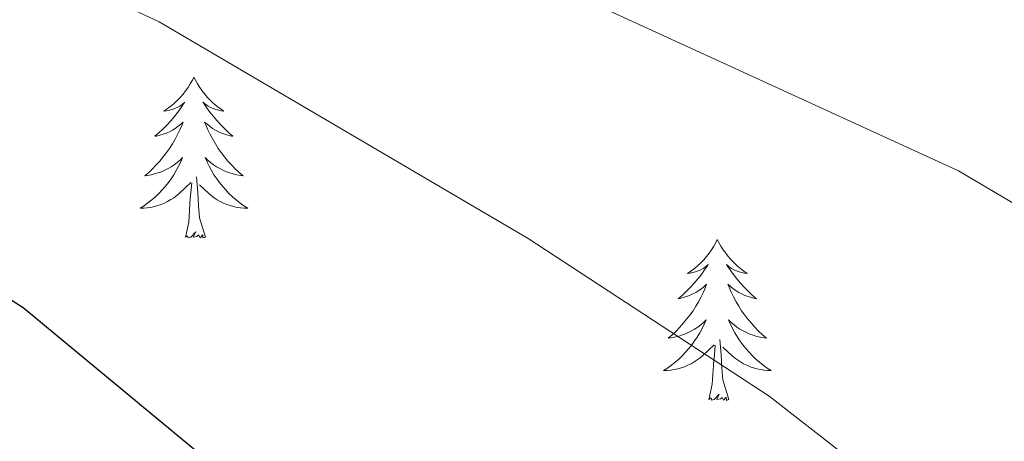
# Model space of a CAD drawing. Units: metres. Extents: x 599743 to 604241, y 4728757 to 4731793.
# Drawn here: x 603850 to 603923, y 4731342 to 4731373 of the extents above; entities that cross this region are included whole.
import ezdxf

# ---------------------------------------------------------------- set-up
doc = ezdxf.new("R2010")
doc.units = ezdxf.units.M
doc.header["$MEASUREMENT"] = 0
for name, color, linetype, lineweight in [('Level 36', 19, 'Continuous', 40), ('Level 4', 36, 'Continuous', 30), ('Level 5', 36, 'Continuous', 0)]:
    doc.layers.add(name, color=color, linetype=linetype, lineweight=lineweight)

msp = doc.modelspace()

# ---------------------------------------------------------------- linework, layer by layer
at = {"layer": 'Level 36', "color": 92, "linetype": 'Continuous', "lineweight": 0}
for points in [[(603863.02, 4731368.72, 0.01), (603862.91, 4731368.51, 0.01), (603862.75, 4731368.23, 0.01), (603862.58, 4731367.96, 0.01), (603862.4, 4731367.71, 0.01), (603862.21, 4731367.46, 0.01), (603862, 4731367.22, 0.01), (603861.78, 4731366.99, 0.01), (603861.55, 4731366.78, 0.01), (603861.31, 4731366.58, 0.01), (603861.06, 4731366.39, 0.01), (603860.8, 4731366.21, 0.01), (603861, 4731366.23, 0.01), (603861.2, 4731366.27, 0.01), (603861.4, 4731366.32, 0.01), (603861.59, 4731366.39, 0.01), (603861.78, 4731366.48, 0.01), (603861.97, 4731366.58, 0.01), (603862.14, 4731366.69, 0.01), (603862.34, 4731366.88, 0.01), (603862.3, 4731366.81, 0.01), (603862.07, 4731366.47, 0.01), (603861.83, 4731366.13, 0.01), (603861.57, 4731365.81, 0.01), (603861.31, 4731365.49, 0.01), (603861.03, 4731365.19, 0.01), (603860.73, 4731364.89, 0.01), (603860.43, 4731364.61, 0.01), (603860.12, 4731364.34, 0.01), (603860.24, 4731364.36, 0.01), (603860.49, 4731364.42, 0.01), (603860.73, 4731364.49, 0.01), (603860.97, 4731364.58, 0.01), (603861.2, 4731364.68, 0.01), (603861.42, 4731364.8, 0.01), (603861.64, 4731364.93, 0.01), (603861.84, 4731365.08, 0.01), (603862.04, 4731365.23, 0.01), (603862.23, 4731365.4, 0.01), (603862.14, 4731365.18, 0.01), (603861.98, 4731364.82, 0.01), (603861.81, 4731364.47, 0.01), (603861.63, 4731364.12, 0.01), (603861.43, 4731363.78, 0.01), (603861.21, 4731363.45, 0.01), (603860.99, 4731363.13, 0.01), (603860.75, 4731362.81, 0.01), (603860.5, 4731362.51, 0.01), (603860.23, 4731362.22, 0.01), (603859.96, 4731361.94, 0.01), (603859.67, 4731361.67, 0.01), (603859.37, 4731361.41, 0.01), (603859.57, 4731361.44, 0.01), (603859.84, 4731361.48, 0.01), (603860.1, 4731361.55, 0.01), (603860.36, 4731361.63, 0.01), (603860.61, 4731361.72, 0.01), (603860.86, 4731361.83, 0.01), (603861.1, 4731361.95, 0.01), (603861.34, 4731362.09, 0.01), (603861.56, 4731362.24, 0.01), (603861.78, 4731362.4, 0.01), (603861.99, 4731362.58, 0.01), (603862.18, 4731362.77, 0.01), (603862.04, 4731362.44, 0.01)], [(603863.02, 4731368.72, 0.01), (603863.13, 4731368.51, 0.01), (603863.28, 4731368.23, 0.01), (603863.45, 4731367.96, 0.01), (603863.63, 4731367.71, 0.01), (603863.83, 4731367.46, 0.01), (603864.03, 4731367.22, 0.01), (603864.25, 4731366.99, 0.01), (603864.48, 4731366.78, 0.01), (603864.72, 4731366.58, 0.01), (603864.97, 4731366.39, 0.01), (603865.23, 4731366.21, 0.01), (603865.03, 4731366.23, 0.01), (603864.83, 4731366.27, 0.01), (603864.63, 4731366.32, 0.01), (603864.44, 4731366.39, 0.01), (603864.25, 4731366.48, 0.01), (603864.07, 4731366.58, 0.01), (603863.89, 4731366.69, 0.01), (603863.69, 4731366.88, 0.01), (603863.73, 4731366.81, 0.01), (603863.96, 4731366.47, 0.01), (603864.2, 4731366.13, 0.01), (603864.46, 4731365.81, 0.01), (603864.73, 4731365.49, 0.01), (603865.01, 4731365.19, 0.01), (603865.3, 4731364.89, 0.01), (603865.6, 4731364.61, 0.01), (603865.91, 4731364.34, 0.01), (603865.79, 4731364.36, 0.01), (603865.54, 4731364.42, 0.01), (603865.3, 4731364.49, 0.01), (603865.07, 4731364.58, 0.01), (603864.83, 4731364.68, 0.01), (603864.61, 4731364.8, 0.01), (603864.4, 4731364.93, 0.01), (603864.19, 4731365.08, 0.01), (603863.99, 4731365.23, 0.01), (603863.81, 4731365.4, 0.01), (603863.89, 4731365.18, 0.01), (603864.05, 4731364.82, 0.01), (603864.22, 4731364.47, 0.01), (603864.41, 4731364.12, 0.01), (603864.61, 4731363.78, 0.01), (603864.82, 4731363.45, 0.01), (603865.04, 4731363.13, 0.01), (603865.28, 4731362.81, 0.01), (603865.53, 4731362.51, 0.01), (603865.8, 4731362.22, 0.01), (603866.07, 4731361.94, 0.01), (603866.36, 4731361.67, 0.01), (603866.66, 4731361.41, 0.01), (603866.46, 4731361.44, 0.01), (603866.19, 4731361.48, 0.01), (603865.93, 4731361.55, 0.01), (603865.67, 4731361.63, 0.01), (603865.42, 4731361.72, 0.01), (603865.17, 4731361.83, 0.01), (603864.93, 4731361.95, 0.01), (603864.69, 4731362.09, 0.01), (603864.47, 4731362.24, 0.01), (603864.25, 4731362.4, 0.01), (603864.05, 4731362.58, 0.01), (603863.85, 4731362.77, 0.01), (603863.99, 4731362.44, 0.01)], [(603862.043, 4731362.438, 0.01), (603861.883, 4731362.118, 0.01), (603861.713, 4731361.798, 0.01), (603861.533, 4731361.498, 0.01), (603861.333, 4731361.198, 0.01), (603861.133, 4731360.908, 0.01), (603860.903, 4731360.638, 0.01), (603860.673, 4731360.368, 0.01), (603860.423, 4731360.108, 0.01), (603860.163, 4731359.868, 0.01), (603859.893, 4731359.628, 0.01), (603859.613, 4731359.408, 0.01), (603859.333, 4731359.198, 0.01), (603859.043, 4731359.008, 0.01), (603859.303, 4731359.018, 0.01), (603859.563, 4731359.038, 0.01), (603859.833, 4731359.078, 0.01), (603860.093, 4731359.138, 0.01), (603860.343, 4731359.208, 0.01), (603860.593, 4731359.298, 0.01), (603860.833, 4731359.398, 0.01), (603861.073, 4731359.518, 0.01), (603861.303, 4731359.648, 0.01), (603861.523, 4731359.788, 0.01), (603861.743, 4731359.948, 0.01), (603861.943, 4731360.118, 0.01), (603862.793, 4731360.917, 0.01)], [(603863.993, 4731362.437, 0.01), (603864.153, 4731362.117, 0.01), (603864.323, 4731361.797, 0.01), (603864.503, 4731361.497, 0.01), (603864.703, 4731361.197, 0.01), (603864.913, 4731360.907, 0.01), (603865.133, 4731360.637, 0.01), (603865.373, 4731360.367, 0.01), (603865.613, 4731360.107, 0.01), (603865.873, 4731359.867, 0.01), (603866.143, 4731359.627, 0.01), (603866.422, 4731359.407, 0.01), (603866.712, 4731359.197, 0.01), (603867.002, 4731359.007, 0.01), (603866.732, 4731359.017, 0.01), (603866.472, 4731359.037, 0.01), (603866.212, 4731359.077, 0.01), (603865.952, 4731359.137, 0.01), (603865.692, 4731359.207, 0.01), (603865.443, 4731359.297, 0.01), (603865.203, 4731359.397, 0.01), (603864.963, 4731359.517, 0.01), (603864.733, 4731359.647, 0.01), (603864.513, 4731359.787, 0.01), (603864.293, 4731359.947, 0.01), (603864.093, 4731360.117, 0.01), (603863.433, 4731360.737, 0.01)], [(603862.4, 4731356.87, 0.01), (603862.64, 4731357.99, 0.01), (603862.75, 4731359.73, 0.01), (603862.8, 4731360.17, 0.01), (603862.87, 4731360.89, 0.01)], [(603863.87, 4731356.87, 0.01), (603863.44, 4731358.31, 0.01), (603863.35, 4731359.22, 0.01), (603863.3, 4731360.17, 0.01), (603863.2, 4731361.33, 0.01)], [(603863.87, 4731356.87, 0.01), (603863.69, 4731356.81, 0.01), (603863.67, 4731357.04, 0.01), (603863.48, 4731356.82, 0.01), (603863.36, 4731357.03, 0.01), (603863.24, 4731356.92, 0.01), (603862.97, 4731356.86, 0.01), (603863.17, 4731357.26, 0.01), (603862.78, 4731356.88, 0.01), (603862.59, 4731356.82, 0.01), (603862.55, 4731356.98, 0.01), (603862.4, 4731356.87, 0.01)], [(603901.78, 4731356.7, 0.01), (603901.67, 4731356.48, 0.01), (603901.52, 4731356.2, 0.01), (603901.35, 4731355.94, 0.01), (603901.17, 4731355.68, 0.01), (603900.97, 4731355.43, 0.01), (603900.77, 4731355.19, 0.01), (603900.55, 4731354.97, 0.01), (603900.32, 4731354.75, 0.01), (603900.08, 4731354.55, 0.01), (603899.83, 4731354.36, 0.01), (603899.57, 4731354.18, 0.01), (603899.76, 4731354.2, 0.01), (603899.97, 4731354.24, 0.01), (603900.17, 4731354.3, 0.01), (603900.36, 4731354.37, 0.01), (603900.55, 4731354.45, 0.01), (603900.73, 4731354.55, 0.01), (603900.91, 4731354.66, 0.01), (603901.11, 4731354.85, 0.01), (603901.07, 4731354.79, 0.01), (603900.84, 4731354.44, 0.01), (603900.6, 4731354.11, 0.01), (603900.34, 4731353.78, 0.01), (603900.07, 4731353.47, 0.01), (603899.79, 4731353.16, 0.01), (603899.5, 4731352.87, 0.01), (603899.2, 4731352.58, 0.01), (603898.88, 4731352.31, 0.01), (603899.01, 4731352.33, 0.01), (603899.25, 4731352.39, 0.01), (603899.5, 4731352.47, 0.01), (603899.73, 4731352.55, 0.01), (603899.96, 4731352.66, 0.01), (603900.19, 4731352.77, 0.01), (603900.4, 4731352.91, 0.01), (603900.61, 4731353.05, 0.01), (603900.81, 4731353.21, 0.01), (603900.99, 4731353.38, 0.01), (603900.91, 4731353.16, 0.01), (603900.75, 4731352.79, 0.01), (603900.58, 4731352.44, 0.01), (603900.39, 4731352.09, 0.01), (603900.19, 4731351.75, 0.01), (603899.98, 4731351.42, 0.01), (603899.75, 4731351.1, 0.01), (603899.51, 4731350.79, 0.01), (603899.26, 4731350.49, 0.01), (603899, 4731350.19, 0.01), (603898.73, 4731349.91, 0.01), (603898.44, 4731349.64, 0.01), (603898.14, 4731349.39, 0.01), (603898.34, 4731349.41, 0.01), (603898.6, 4731349.46, 0.01), (603898.87, 4731349.52, 0.01), (603899.13, 4731349.6, 0.01), (603899.38, 4731349.69, 0.01), (603899.63, 4731349.8, 0.01), (603899.87, 4731349.92, 0.01), (603900.1, 4731350.06, 0.01), (603900.33, 4731350.21, 0.01), (603900.55, 4731350.38, 0.01), (603900.75, 4731350.55, 0.01), (603900.95, 4731350.74, 0.01), (603900.81, 4731350.41, 0.01)], [(603901.78, 4731356.7, 0.01), (603901.89, 4731356.48, 0.01), (603902.05, 4731356.2, 0.01), (603902.22, 4731355.94, 0.01), (603902.4, 4731355.68, 0.01), (603902.59, 4731355.43, 0.01), (603902.8, 4731355.19, 0.01), (603903.02, 4731354.97, 0.01), (603903.25, 4731354.75, 0.01), (603903.49, 4731354.55, 0.01), (603903.74, 4731354.36, 0.01), (603904, 4731354.18, 0.01), (603903.8, 4731354.2, 0.01), (603903.6, 4731354.24, 0.01), (603903.4, 4731354.3, 0.01), (603903.2, 4731354.37, 0.01), (603903.01, 4731354.45, 0.01), (603902.83, 4731354.55, 0.01), (603902.66, 4731354.66, 0.01), (603902.45, 4731354.85, 0.01), (603902.49, 4731354.79, 0.01), (603902.73, 4731354.44, 0.01), (603902.97, 4731354.11, 0.01), (603903.22, 4731353.78, 0.01), (603903.49, 4731353.47, 0.01), (603903.77, 4731353.16, 0.01), (603904.06, 4731352.87, 0.01), (603904.37, 4731352.58, 0.01), (603904.68, 4731352.31, 0.01), (603904.56, 4731352.33, 0.01), (603904.31, 4731352.39, 0.01), (603904.07, 4731352.47, 0.01), (603903.83, 4731352.55, 0.01), (603903.6, 4731352.66, 0.01), (603903.38, 4731352.77, 0.01), (603903.16, 4731352.91, 0.01), (603902.95, 4731353.05, 0.01), (603902.76, 4731353.21, 0.01), (603902.57, 4731353.38, 0.01), (603902.66, 4731353.16, 0.01), (603902.81, 4731352.79, 0.01), (603902.99, 4731352.44, 0.01), (603903.17, 4731352.09, 0.01), (603903.37, 4731351.75, 0.01), (603903.58, 4731351.42, 0.01), (603903.81, 4731351.1, 0.01), (603904.05, 4731350.79, 0.01), (603904.3, 4731350.49, 0.01), (603904.56, 4731350.19, 0.01), (603904.84, 4731349.91, 0.01), (603905.13, 4731349.64, 0.01), (603905.42, 4731349.39, 0.01), (603905.23, 4731349.41, 0.01), (603904.96, 4731349.46, 0.01), (603904.7, 4731349.52, 0.01), (603904.44, 4731349.6, 0.01), (603904.18, 4731349.69, 0.01), (603903.93, 4731349.8, 0.01), (603903.69, 4731349.92, 0.01), (603903.46, 4731350.06, 0.01), (603903.23, 4731350.21, 0.01), (603903.02, 4731350.38, 0.01), (603902.81, 4731350.55, 0.01), (603902.62, 4731350.74, 0.01), (603902.76, 4731350.41, 0.01)], [(603900.809, 4731350.412, 0.01), (603900.649, 4731350.092, 0.01), (603900.479, 4731349.782, 0.01), (603900.299, 4731349.472, 0.01), (603900.099, 4731349.182, 0.01), (603899.889, 4731348.892, 0.01), (603899.669, 4731348.612, 0.01), (603899.429, 4731348.342, 0.01), (603899.189, 4731348.082, 0.01), (603898.929, 4731347.842, 0.01), (603898.659, 4731347.613, 0.01), (603898.379, 4731347.383, 0.01), (603898.089, 4731347.173, 0.01), (603897.799, 4731346.983, 0.01), (603898.069, 4731346.993, 0.01), (603898.329, 4731347.023, 0.01), (603898.589, 4731347.063, 0.01), (603898.849, 4731347.112, 0.01), (603899.109, 4731347.192, 0.01), (603899.359, 4731347.272, 0.01), (603899.599, 4731347.382, 0.01), (603899.839, 4731347.492, 0.01), (603900.069, 4731347.622, 0.01), (603900.289, 4731347.772, 0.01), (603900.499, 4731347.932, 0.01), (603900.709, 4731348.102, 0.01), (603901.549, 4731348.902, 0.01)], [(603902.759, 4731350.412, 0.01), (603902.909, 4731350.092, 0.01), (603903.079, 4731349.782, 0.01), (603903.269, 4731349.472, 0.01), (603903.459, 4731349.182, 0.01), (603903.669, 4731348.892, 0.01), (603903.899, 4731348.612, 0.01), (603904.129, 4731348.342, 0.01), (603904.379, 4731348.082, 0.01), (603904.629, 4731347.842, 0.01), (603904.899, 4731347.612, 0.01), (603905.179, 4731347.382, 0.01), (603905.469, 4731347.172, 0.01), (603905.758, 4731346.982, 0.01), (603905.498, 4731346.992, 0.01), (603905.228, 4731347.022, 0.01), (603904.969, 4731347.062, 0.01), (603904.709, 4731347.112, 0.01), (603904.459, 4731347.192, 0.01), (603904.209, 4731347.272, 0.01), (603903.959, 4731347.382, 0.01), (603903.729, 4731347.492, 0.01), (603903.499, 4731347.622, 0.01), (603903.269, 4731347.772, 0.01), (603903.059, 4731347.932, 0.01), (603902.859, 4731348.102, 0.01), (603902.199, 4731348.722, 0.01)], [(603902.63, 4731344.85, 0.01), (603902.2, 4731346.29, 0.01), (603902.11, 4731347.19, 0.01), (603902.07, 4731348.14, 0.01), (603901.97, 4731349.3, 0.01)], [(603901.16, 4731344.85, 0.01), (603901.41, 4731345.97, 0.01), (603901.52, 4731347.71, 0.01), (603901.57, 4731348.14, 0.01), (603901.63, 4731348.86, 0.01)], [(603902.63, 4731344.85, 0.01), (603902.46, 4731344.78, 0.01), (603902.44, 4731345.02, 0.01), (603902.25, 4731344.8, 0.01), (603902.13, 4731345, 0.01), (603902.01, 4731344.89, 0.01), (603901.74, 4731344.84, 0.01), (603901.93, 4731345.23, 0.01), (603901.55, 4731344.85, 0.01), (603901.36, 4731344.8, 0.01), (603901.32, 4731344.96, 0.01), (603901.16, 4731344.85, 0.01)]]:
    msp.add_polyline3d(points, dxfattribs=at)
at = {"layer": 'Level 4', "color": 36, "linetype": 'Continuous', "lineweight": 30}
msp.add_polyline3d([(603772.64, 4731464.64, 650.01), (603777.33, 4731465.51, 650.01), (603778.92, 4731464.04, 650.01), (603781.1, 4731459.54, 650.01), (603783.92, 4731449.39, 650.01), (603784.29, 4731427.58, 650.01), (603785.86, 4731411.72, 650.01), (603789.11, 4731401.47, 650.01), (603794.33, 4731392.21, 650.01), (603805.03, 4731380.39, 650.01), (603812.75, 4731373.34, 650.01), (603822.4, 4731367.68, 650.01), (603832.49, 4731363.05, 650.01), (603850.37, 4731351.66, 650.01), (603880.82, 4731326.44, 650.01)], dxfattribs=at)
at = {"layer": 'Level 5', "color": 36, "linetype": 'Continuous', "lineweight": 0}
for points in [[(603797.12, 4731524.01, 660.01), (603799.51, 4731518.48, 660.01), (603806.99, 4731493.04, 660.01), (603813.75, 4731455.14, 660.01), (603816.7, 4731444.8, 660.01), (603822.42, 4731436.12, 660.01), (603840.86, 4731415.19, 660.01), (603848.23, 4731407.93, 660.01), (603874.34, 4731385.88, 660.01), (603883.51, 4731379.26, 660.01), (603892.8, 4731374.09, 660.01), (603919.64, 4731361.79, 660.01), (603929.83, 4731355.76, 660.01), (603937.91, 4731349.47, 660.01), (603954.09, 4731334.02, 660.01), (603963.83, 4731327.1, 660.01), (603976.44, 4731316.41, 660.01), (603991.07, 4731306.19, 660.01), (604019.52, 4731291.84, 660.01), (604030.77, 4731288.84, 660.01), (604036.21, 4731288.59, 660.01), (604040.75, 4731289.73, 660.01)], [(603768.53, 4731485.51, 655.01), (603781.73, 4731493.59, 655.01), (603787.07, 4731494.93, 655.01), (603790.09, 4731493.6, 655.01), (603791.66, 4731490.85, 655.01), (603792.5, 4731485.93, 655.01), (603792.78, 4731469.49, 655.01), (603797.48, 4731431.67, 655.01), (603800.97, 4731421.98, 655.01), (603807.22, 4731412.47, 655.01), (603818.78, 4731401.07, 655.01), (603844.44, 4731380.3, 655.01), (603860.44, 4731372.81, 655.01), (603887.77, 4731356.76, 655.01), (603905.62, 4731345.08, 655.01), (603919.13, 4731334.58, 655.01)]]:
    msp.add_polyline3d(points, dxfattribs=at)

doc.saveas('drawing.dxf')
